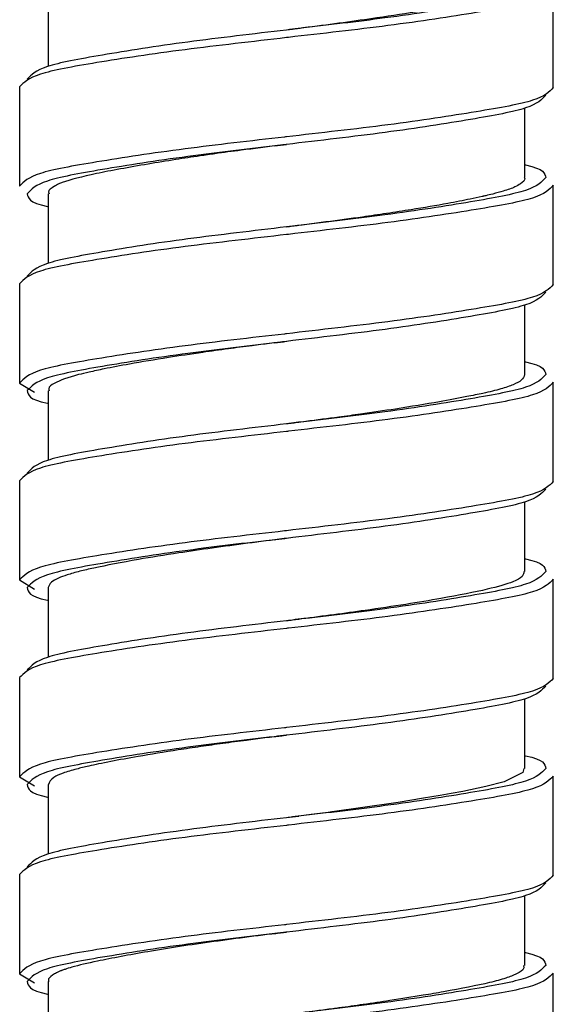
# Paper-space layout '_Right' of a CAD drawing. Units: inches. Extents: x -3.1 to 0.8, y -23.7 to 8.8.
# Drawn here: x -1.4 to -0.8, y -13.6 to -12.5 of the extents above; entities that cross this region are included whole.
import ezdxf

# ---------------------------------------------------------------- set-up
doc = ezdxf.new("R2010")
doc.units = ezdxf.units.IN
doc.header["$MEASUREMENT"] = 0

psp = doc.layouts.new('_Right')

# ---------------------------------------------------------------- linework, layer by layer
at = {"color": 7, "linetype": 'Continuous', "lineweight": 25}
for p, q in [((-0.8227, -12.6143), (-0.8227, -12.512)), ((-1.3444, -12.5206), (-1.3444, -12.5924)), ((-1.3739, -12.6135), (-1.3739, -12.7159)), ((-0.8522, -12.7072), (-0.8522, -12.6355)), ((-0.8227, -12.8175), (-0.8227, -12.7151)), ((-1.3444, -12.7238), (-1.3444, -12.7956)), ((-1.3739, -12.8167), (-1.3739, -12.9191)), ((-0.8522, -12.9104), (-0.8522, -12.8386)), ((-1.3739, -12.9191), (-1.3586, -12.9284)), ((-0.8227, -13.0206), (-0.8227, -12.9183)), ((-1.3444, -12.927), (-1.3444, -12.9987)), ((-1.3739, -13.0198), (-1.3739, -13.1222)), ((-0.8522, -13.1135), (-0.8522, -13.0418)), ((-1.3739, -13.1222), (-1.3586, -13.1316)), ((-0.8227, -13.2238), (-0.8227, -13.1214)), ((-1.3444, -13.1301), (-1.3444, -13.2019)), ((-1.3739, -13.223), (-1.3739, -13.3254)), ((-0.8522, -13.3167), (-0.8522, -13.2449)), ((-1.3739, -13.3254), (-1.3586, -13.3347)), ((-0.8227, -13.4269), (-0.8227, -13.3246)), ((-1.3444, -13.3332), (-1.3444, -13.405)), ((-1.3739, -13.4261), (-1.3739, -13.5285)), ((-0.8522, -13.5198), (-0.8522, -13.4481)), ((-1.3739, -13.5285), (-1.3586, -13.5379)), ((-0.8227, -13.6301), (-0.8227, -13.5277)), ((-1.3444, -13.5363), (-1.3444, -13.6082))]:
    psp.add_line(p, q, dxfattribs=at)
at = {"color": 7, "linetype": 'Continuous', "lineweight": 25, "flags": 128}
for points in [[(-1.0983, -12.5549), (-1.0983, -12.5549)], [(-1.0983, -12.5549), (-1.0983, -12.5549)], [(-1.0983, -12.673), (-1.0983, -12.673)], [(-1.0983, -12.673), (-1.0983, -12.673)], [(-1.0983, -12.758), (-1.0983, -12.758)], [(-1.0983, -12.758), (-1.0983, -12.758)], [(-1.0983, -12.8761), (-1.0983, -12.8761)], [(-1.0983, -12.8761), (-1.0983, -12.8761)], [(-1.0983, -12.9612), (-1.0983, -12.9612)], [(-1.0983, -12.9612), (-1.0983, -12.9612)], [(-1.0983, -13.0793), (-1.0983, -13.0793)], [(-1.0983, -13.0793), (-1.0983, -13.0793)], [(-1.0983, -13.1643), (-1.0983, -13.1643)], [(-1.0983, -13.1643), (-1.0983, -13.1643)], [(-1.0983, -13.2824), (-1.0983, -13.2824)], [(-1.0983, -13.2824), (-1.0983, -13.2824)], [(-0.8533, -13.3167), (-0.8541, -13.3208), (-0.8736, -13.3305), (-0.8923, -13.3353), (-0.9163, -13.3403), (-0.9282, -13.3426), (-0.9396, -13.3446), (-0.9569, -13.3475), (-0.9831, -13.3517), (-1.0244, -13.3578), (-1.0462, -13.3609), (-1.0483, -13.3612), (-1.0484, -13.3612), (-1.0484, -13.3612), (-1.0484, -13.3612), (-1.0485, -13.3612), (-1.0485, -13.3612), (-1.0485, -13.3612), (-1.0485, -13.3612), (-1.0485, -13.3612), (-1.0486, -13.3612), (-1.0488, -13.3612), (-1.0493, -13.3613), (-1.0513, -13.3616), (-1.0554, -13.3621), (-1.0728, -13.3643), (-1.0984, -13.3675)], [(-1.0983, -13.3675), (-1.0983, -13.3675)], [(-1.0983, -13.3675), (-1.0983, -13.3675)], [(-1.0983, -13.4856), (-1.0983, -13.4856)], [(-1.0983, -13.4856), (-1.0983, -13.4856)]]:
    psp.add_lwpolyline(points, dxfattribs=at)
at = {"color": 7, "linetype": 'Continuous', "lineweight": 25}
for points, knots in [([(-0.8533, -12.5041), (-0.853, -12.5047), (-0.8515, -12.5073), (-0.8576, -12.5115), (-0.8683, -12.5165), (-0.8891, -12.5224), (-0.9197, -12.5286), (-0.9629, -12.5361), (-1.0106, -12.5434), (-1.0589, -12.55), (-1.0908, -12.554), (-1.0983, -12.5549)], [0, 0, 0, 0, 0.034665, 0.14818, 0.240433, 0.324122, 0.522553, 0.619524, 0.75212, 0.941735, 1, 1, 1, 1]), ([(-1.0861, -12.5534), (-1.0902, -12.5539), (-1.1281, -12.5585), (-1.2041, -12.5671), (-1.2917, -12.581), (-1.3539, -12.5924), (-1.3619, -12.6012), (-1.366, -12.6057)], [0, 0, 0, 0, 0.028883, 0.269854, 0.51731, 0.754744, 1, 1, 1, 1]), ([(-1.0857, -12.5535), (-1.0878, -12.5537), (-1.092, -12.5542), (-1.0962, -12.5547), (-1.0983, -12.555)], [0, 0, 0, 0, 0.500485, 1, 1, 1, 1]), ([(-1.0962, -12.5625), (-1.0969, -12.5626), (-1.1325, -12.5668), (-1.2073, -12.575), (-1.2974, -12.5888), (-1.3614, -12.6003), (-1.3697, -12.6091), (-1.3739, -12.6135)], [0, 0, 0, 0, 0.004902, 0.251826, 0.505386, 0.748692, 1, 1, 1, 1]), ([(-0.8227, -12.6143), (-0.8269, -12.6188), (-0.8352, -12.6276), (-0.8991, -12.639), (-0.9893, -12.6529), (-1.0641, -12.6611), (-1.0997, -12.6653), (-1.1004, -12.6654)], [0, 0, 0, 0, 0.251308, 0.494614, 0.748174, 0.995098, 1, 1, 1, 1]), ([(-0.8306, -12.6222), (-0.8347, -12.6267), (-0.8427, -12.6355), (-0.9048, -12.6469), (-0.9925, -12.6608), (-1.0685, -12.6693), (-1.1064, -12.674), (-1.1105, -12.6745)], [0, 0, 0, 0, 0.245256, 0.48269, 0.730146, 0.971117, 1, 1, 1, 1]), ([(-1.0985, -12.673), (-1.1008, -12.6733), (-1.1164, -12.6753), (-1.1413, -12.6784), (-1.1686, -12.682), (-1.1911, -12.6853), (-1.2147, -12.6888), (-1.2532, -12.6951), (-1.2976, -12.7032), (-1.3233, -12.7097), (-1.3342, -12.714), (-1.3403, -12.7173), (-1.345, -12.7206), (-1.3437, -12.7232), (-1.3434, -12.7238)], [0, 0, 0, 0, 0.017684, 0.121481, 0.194063, 0.235922, 0.307616, 0.394722, 0.587813, 0.78071, 0.809484, 0.85495, 0.967359, 1, 1, 1, 1]), ([(-1.1109, -12.6744), (-1.1088, -12.6741), (-1.1046, -12.6737), (-1.1004, -12.6731), (-1.0983, -12.6729)], [0, 0, 0, 0, 0.500485, 1, 1, 1, 1]), ([(-0.8522, -12.694), (-0.8519, -12.694), (-0.832, -12.6982), (-0.8313, -12.7027), (-0.8306, -12.7072)], [0, 0, 0, 0, 0.0146056, 1, 1, 1, 1]), ([(-0.8527, -12.7072), (-0.8525, -12.7075), (-0.8514, -12.7096), (-0.8552, -12.7129), (-0.8627, -12.7173), (-0.8725, -12.7207), (-0.8834, -12.7237), (-0.8907, -12.7254), (-0.894, -12.7262), (-0.8949, -12.7264), (-0.8951, -12.7264), (-0.8951, -12.7264), (-0.8951, -12.7264), (-0.8951, -12.7264), (-0.8951, -12.7264), (-0.8951, -12.7264), (-0.8951, -12.7264), (-0.8952, -12.7265), (-0.8953, -12.7265), (-0.8956, -12.7266), (-0.8999, -12.7275), (-0.9111, -12.7299), (-0.9344, -12.7345), (-0.9638, -12.7394), (-0.9942, -12.7441), (-1.0235, -12.7484), (-1.0576, -12.753), (-1.0842, -12.7563), (-1.0976, -12.758), (-1.098, -12.758)], [0, 0, 0, 0, 0.014833, 0.121173, 0.184134, 0.27239, 0.334353, 0.369798, 0.379124, 0.381485, 0.38178, 0.381854, 0.381873, 0.381877, 0.381878, 0.381885, 0.381914, 0.382027, 0.382255, 0.383189, 0.387267, 0.439699, 0.527307, 0.650027, 0.72465, 0.794358, 0.895321, 0.996838, 1, 1, 1, 1]), ([(-1.366, -12.7238), (-1.3653, -12.7283), (-1.3646, -12.7328), (-1.3446, -12.737), (-1.3444, -12.737)], [0, 0, 0, 0, 0.985394, 1, 1, 1, 1]), ([(-1.0861, -12.7565), (-1.0902, -12.757), (-1.1281, -12.7617), (-1.2041, -12.7702), (-1.2917, -12.7841), (-1.3539, -12.7956), (-1.3619, -12.8044), (-1.366, -12.8088)], [0, 0, 0, 0, 0.028883, 0.269854, 0.51731, 0.754744, 1, 1, 1, 1]), ([(-1.0857, -12.7566), (-1.0878, -12.7569), (-1.092, -12.7574), (-1.0962, -12.7579), (-1.0983, -12.7582)], [0, 0, 0, 0, 0.500485, 1, 1, 1, 1]), ([(-1.0962, -12.7657), (-1.0969, -12.7657), (-1.1325, -12.77), (-1.2073, -12.7781), (-1.2974, -12.792), (-1.3614, -12.8034), (-1.3697, -12.8122), (-1.3739, -12.8167)], [0, 0, 0, 0, 0.004902, 0.251826, 0.505386, 0.748692, 1, 1, 1, 1]), ([(-0.8227, -12.8175), (-0.8269, -12.8219), (-0.8352, -12.8307), (-0.8991, -12.8422), (-0.9893, -12.856), (-1.0641, -12.8642), (-1.0997, -12.8684), (-1.1004, -12.8685)], [0, 0, 0, 0, 0.251308, 0.494614, 0.748174, 0.995098, 1, 1, 1, 1]), ([(-0.8306, -12.8254), (-0.8347, -12.8298), (-0.8427, -12.8386), (-0.9048, -12.8501), (-0.9925, -12.8639), (-1.0685, -12.8725), (-1.1064, -12.8771), (-1.1105, -12.8776)], [0, 0, 0, 0, 0.245256, 0.48269, 0.730146, 0.971117, 1, 1, 1, 1]), ([(-1.0981, -12.8761), (-1.11, -12.8776), (-1.1303, -12.8801), (-1.1593, -12.8839), (-1.1886, -12.888), (-1.2238, -12.8933), (-1.2582, -12.899), (-1.2845, -12.904), (-1.3015, -12.9077), (-1.3216, -12.9123), (-1.3371, -12.9181), (-1.3447, -12.9237), (-1.3437, -12.9263), (-1.3434, -12.927)], [0, 0, 0, 0, 0.092565, 0.157615, 0.229304, 0.330491, 0.458179, 0.555259, 0.621675, 0.676263, 0.851845, 0.961264, 1, 1, 1, 1]), ([(-1.1109, -12.8775), (-1.1088, -12.8773), (-1.1046, -12.8768), (-1.1004, -12.8763), (-1.0983, -12.876)], [0, 0, 0, 0, 0.500485, 1, 1, 1, 1]), ([(-0.8522, -12.8971), (-0.8519, -12.8972), (-0.832, -12.9013), (-0.8313, -12.9059), (-0.8306, -12.9104)], [0, 0, 0, 0, 0.0146056, 1, 1, 1, 1]), ([(-0.8525, -12.9104), (-0.8531, -12.9123), (-0.8541, -12.9159), (-0.8635, -12.9208), (-0.8765, -12.9253), (-0.8931, -12.9294), (-0.9143, -12.9335), (-0.9433, -12.9391), (-0.9806, -12.9452), (-1.0167, -12.9505), (-1.0478, -12.9548), (-1.0735, -12.9581), (-1.0916, -12.9603), (-1.0983, -12.9611)], [0, 0, 0, 0, 0.110009, 0.199172, 0.288319, 0.38285, 0.454019, 0.556529, 0.697881, 0.798839, 0.859354, 0.948497, 1, 1, 1, 1]), ([(-1.366, -12.9269), (-1.3653, -12.9314), (-1.3646, -12.936), (-1.3446, -12.9401), (-1.3444, -12.9402)], [0, 0, 0, 0, 0.985394, 1, 1, 1, 1]), ([(-1.0861, -12.9597), (-1.0902, -12.9602), (-1.1281, -12.9648), (-1.2041, -12.9734), (-1.2917, -12.9873), (-1.3539, -12.9987), (-1.3619, -13.0075), (-1.366, -13.012)], [0, 0, 0, 0, 0.028883, 0.269854, 0.51731, 0.754744, 1, 1, 1, 1]), ([(-1.0857, -12.9598), (-1.0878, -12.96), (-1.092, -12.9605), (-1.0962, -12.961), (-1.0983, -12.9613)], [0, 0, 0, 0, 0.500485, 1, 1, 1, 1]), ([(-1.0962, -12.9688), (-1.0969, -12.9689), (-1.1325, -12.9731), (-1.2073, -12.9813), (-1.2974, -12.9951), (-1.3614, -13.0066), (-1.3697, -13.0154), (-1.3739, -13.0198)], [0, 0, 0, 0, 0.004902, 0.251826, 0.505386, 0.748692, 1, 1, 1, 1]), ([(-0.8227, -13.0206), (-0.8269, -13.0251), (-0.8352, -13.0339), (-0.8991, -13.0453), (-0.9893, -13.0592), (-1.0641, -13.0674), (-1.0997, -13.0716), (-1.1004, -13.0717)], [0, 0, 0, 0, 0.251308, 0.494614, 0.748174, 0.995098, 1, 1, 1, 1]), ([(-0.8306, -13.0285), (-0.8347, -13.033), (-0.8427, -13.0418), (-0.9048, -13.0532), (-0.9925, -13.0671), (-1.0685, -13.0756), (-1.1064, -13.0803), (-1.1105, -13.0808)], [0, 0, 0, 0, 0.245256, 0.48269, 0.730146, 0.971117, 1, 1, 1, 1]), ([(-1.0985, -13.0793), (-1.0992, -13.0794), (-1.1251, -13.0827), (-1.1637, -13.0876), (-1.2137, -13.0949), (-1.2571, -13.1019), (-1.2905, -13.1084), (-1.3127, -13.1134), (-1.3249, -13.1169), (-1.3348, -13.1206), (-1.3426, -13.1249), (-1.3437, -13.1282), (-1.3443, -13.1301)], [0, 0, 0, 0, 0.006012, 0.201114, 0.298214, 0.426307, 0.599547, 0.668208, 0.744735, 0.812032, 0.895632, 1, 1, 1, 1]), ([(-1.1109, -13.0807), (-1.1088, -13.0804), (-1.1046, -13.08), (-1.1004, -13.0794), (-1.0983, -13.0792)], [0, 0, 0, 0, 0.500485, 1, 1, 1, 1]), ([(-0.8522, -13.1003), (-0.8519, -13.1003), (-0.832, -13.1045), (-0.8313, -13.109), (-0.8306, -13.1135)], [0, 0, 0, 0, 0.0146056, 1, 1, 1, 1]), ([(-0.853, -13.1135), (-0.8532, -13.1152), (-0.8537, -13.1188), (-0.8652, -13.1251), (-0.8902, -13.1322), (-0.9302, -13.14), (-0.975, -13.1475), (-1.0228, -13.1546), (-1.0655, -13.1603), (-1.0929, -13.1637), (-1.0982, -13.1644)], [0, 0, 0, 0, 0.097064, 0.201483, 0.361769, 0.551218, 0.666073, 0.786382, 0.958811, 1, 1, 1, 1]), ([(-1.366, -13.1301), (-1.3653, -13.1346), (-1.3646, -13.1391), (-1.3446, -13.1433), (-1.3444, -13.1433)], [0, 0, 0, 0, 0.985394, 1, 1, 1, 1]), ([(-1.0861, -13.1628), (-1.0902, -13.1633), (-1.1281, -13.168), (-1.2041, -13.1765), (-1.2917, -13.1904), (-1.3539, -13.2019), (-1.3619, -13.2107), (-1.366, -13.2151)], [0, 0, 0, 0, 0.028883, 0.269854, 0.51731, 0.754744, 1, 1, 1, 1]), ([(-1.0857, -13.1629), (-1.0878, -13.1632), (-1.092, -13.1637), (-1.0962, -13.1642), (-1.0983, -13.1645)], [0, 0, 0, 0, 0.500485, 1, 1, 1, 1]), ([(-1.0962, -13.172), (-1.0969, -13.172), (-1.1325, -13.1763), (-1.2073, -13.1844), (-1.2974, -13.1983), (-1.3614, -13.2097), (-1.3697, -13.2185), (-1.3739, -13.223)], [0, 0, 0, 0, 0.004902, 0.251826, 0.505386, 0.748692, 1, 1, 1, 1]), ([(-0.8227, -13.2238), (-0.8269, -13.2282), (-0.8352, -13.237), (-0.8991, -13.2485), (-0.9893, -13.2623), (-1.0641, -13.2705), (-1.0997, -13.2747), (-1.1004, -13.2748)], [0, 0, 0, 0, 0.251308, 0.494614, 0.748174, 0.995098, 1, 1, 1, 1]), ([(-0.8306, -13.2317), (-0.8347, -13.2361), (-0.8427, -13.2449), (-0.9048, -13.2564), (-0.9925, -13.2702), (-1.0685, -13.2788), (-1.1064, -13.2834), (-1.1105, -13.2839)], [0, 0, 0, 0, 0.245256, 0.48269, 0.730146, 0.971117, 1, 1, 1, 1]), ([(-1.0985, -13.2825), (-1.0994, -13.2826), (-1.1132, -13.2843), (-1.1353, -13.2871), (-1.1638, -13.2909), (-1.1874, -13.2942), (-1.2175, -13.2987), (-1.2495, -13.3039), (-1.2758, -13.3087), (-1.2921, -13.312), (-1.304, -13.3146), (-1.3171, -13.3177), (-1.3297, -13.3214), (-1.3415, -13.3268), (-1.3432, -13.3308), (-1.3442, -13.3332)], [0, 0, 0, 0, 0.006987, 0.10727, 0.171597, 0.233871, 0.299848, 0.427799, 0.527576, 0.578435, 0.623122, 0.686234, 0.77371, 0.861656, 1, 1, 1, 1]), ([(-1.1109, -13.2838), (-1.1088, -13.2836), (-1.1046, -13.2831), (-1.1004, -13.2826), (-1.0983, -13.2823)], [0, 0, 0, 0, 0.500485, 1, 1, 1, 1]), ([(-0.8522, -13.3034), (-0.8519, -13.3035), (-0.832, -13.3076), (-0.8313, -13.3122), (-0.8306, -13.3167)], [0, 0, 0, 0, 0.0146056, 1, 1, 1, 1]), ([(-1.366, -13.3332), (-1.3653, -13.3377), (-1.3646, -13.3423), (-1.3446, -13.3464), (-1.3444, -13.3465)], [0, 0, 0, 0, 0.985394, 1, 1, 1, 1]), ([(-1.0861, -13.366), (-1.0902, -13.3665), (-1.1281, -13.3711), (-1.2041, -13.3797), (-1.2917, -13.3936), (-1.3539, -13.405), (-1.3619, -13.4138), (-1.366, -13.4183)], [0, 0, 0, 0, 0.028883, 0.269854, 0.51731, 0.754744, 1, 1, 1, 1]), ([(-1.0857, -13.3661), (-1.0878, -13.3663), (-1.092, -13.3668), (-1.0962, -13.3673), (-1.0983, -13.3676)], [0, 0, 0, 0, 0.500485, 1, 1, 1, 1]), ([(-1.0962, -13.3751), (-1.0969, -13.3752), (-1.1325, -13.3794), (-1.2073, -13.3876), (-1.2974, -13.4014), (-1.3614, -13.4129), (-1.3697, -13.4217), (-1.3739, -13.4261)], [0, 0, 0, 0, 0.004902, 0.251826, 0.505386, 0.748692, 1, 1, 1, 1]), ([(-0.8227, -13.4269), (-0.8269, -13.4314), (-0.8352, -13.4402), (-0.8991, -13.4516), (-0.9893, -13.4655), (-1.0641, -13.4737), (-1.0997, -13.4779), (-1.1004, -13.478)], [0, 0, 0, 0, 0.251308, 0.494614, 0.748174, 0.995098, 1, 1, 1, 1]), ([(-0.8306, -13.4348), (-0.8347, -13.4393), (-0.8427, -13.4481), (-0.9048, -13.4595), (-0.9925, -13.4734), (-1.0685, -13.4819), (-1.1064, -13.4866), (-1.1105, -13.4871)], [0, 0, 0, 0, 0.245256, 0.48269, 0.730146, 0.971117, 1, 1, 1, 1]), ([(-1.0985, -13.4856), (-1.0989, -13.4857), (-1.124, -13.4888), (-1.1751, -13.4953), (-1.2316, -13.5038), (-1.2698, -13.5108), (-1.2973, -13.5161), (-1.3158, -13.5204), (-1.3261, -13.5236), (-1.3293, -13.5247), (-1.3303, -13.5251), (-1.3304, -13.5251), (-1.3304, -13.5251), (-1.3304, -13.5251), (-1.3304, -13.5251), (-1.3304, -13.5251), (-1.3304, -13.5251), (-1.3304, -13.5251), (-1.3305, -13.5252), (-1.3306, -13.5252), (-1.331, -13.5254), (-1.3318, -13.5257), (-1.3335, -13.5264), (-1.3367, -13.5279), (-1.3415, -13.5308), (-1.3449, -13.5338), (-1.344, -13.5359), (-1.3439, -13.5363)], [0, 0, 0, 0, 0.002819, 0.195927, 0.394293, 0.487449, 0.58262, 0.713619, 0.759281, 0.783113, 0.783878, 0.783881, 0.783882, 0.783885, 0.78391, 0.783958, 0.784055, 0.784249, 0.784638, 0.785414, 0.786967, 0.793179, 0.805602, 0.83045, 0.880146, 0.979498, 1, 1, 1, 1]), ([(-1.1109, -13.487), (-1.1088, -13.4867), (-1.1046, -13.4863), (-1.1004, -13.4857), (-1.0983, -13.4855)], [0, 0, 0, 0, 0.500485, 1, 1, 1, 1]), ([(-0.8522, -13.5066), (-0.8519, -13.5066), (-0.832, -13.5108), (-0.8313, -13.5153), (-0.8306, -13.5198)], [0, 0, 0, 0, 0.0146056, 1, 1, 1, 1]), ([(-0.8536, -13.5198), (-0.8533, -13.5209), (-0.8524, -13.5239), (-0.8594, -13.5283), (-0.8714, -13.5332), (-0.8935, -13.5391), (-0.9235, -13.545), (-0.9603, -13.5513), (-0.9882, -13.5557), (-1.0177, -13.56), (-1.0377, -13.5629), (-1.0538, -13.5651), (-1.0718, -13.5674), (-1.088, -13.5694), (-1.0985, -13.5706)], [0, 0, 0, 0, 0.059792, 0.168507, 0.255613, 0.350399, 0.541119, 0.610984, 0.713692, 0.790785, 0.858314, 0.874551, 0.918716, 1, 1, 1, 1]), ([(-1.366, -13.5364), (-1.3653, -13.5409), (-1.3646, -13.5454), (-1.3446, -13.5496), (-1.3444, -13.5496)], [0, 0, 0, 0, 0.985394, 1, 1, 1, 1])]:
    psp.add_open_spline(points, degree=3, knots=knots, dxfattribs=at)
at = {"color": 8, "linetype": 'Continuous', "lineweight": 25}
for points, knots in [([(-0.8227, -12.512), (-0.8269, -12.5164), (-0.8352, -12.5252), (-0.899, -12.5367), (-0.9891, -12.5504), (-1.0611, -12.5585), (-1.0962, -12.5625)], [0, 0, 0, 0, 0.253796, 0.499511, 0.755581, 1, 1, 1, 1]), ([(-0.8306, -12.5041), (-0.8347, -12.5086), (-0.8427, -12.5173), (-0.9048, -12.5288), (-0.9892, -12.5421), (-1.0555, -12.5498), (-1.0861, -12.5534)], [0, 0, 0, 0, 0.260292, 0.512282, 0.774909, 1, 1, 1, 1]), ([(-1.1004, -12.6654), (-1.1355, -12.6693), (-1.2074, -12.6775), (-1.2975, -12.6912), (-1.3614, -12.7027), (-1.3697, -12.7114), (-1.3739, -12.7159)], [0, 0, 0, 0, 0.244419, 0.500489, 0.746204, 1, 1, 1, 1]), ([(-1.1105, -12.6745), (-1.1411, -12.678), (-1.2074, -12.6858), (-1.2918, -12.6991), (-1.3539, -12.7105), (-1.3619, -12.7193), (-1.366, -12.7238)], [0, 0, 0, 0, 0.225091, 0.487718, 0.739708, 1, 1, 1, 1]), ([(-0.8227, -12.7151), (-0.8269, -12.7196), (-0.8352, -12.7284), (-0.899, -12.7398), (-0.9891, -12.7536), (-1.0611, -12.7617), (-1.0962, -12.7657)], [0, 0, 0, 0, 0.253796, 0.499511, 0.755581, 1, 1, 1, 1]), ([(-0.8306, -12.7072), (-0.8347, -12.7117), (-0.8427, -12.7205), (-0.9048, -12.732), (-0.9892, -12.7452), (-1.0555, -12.753), (-1.0861, -12.7565)], [0, 0, 0, 0, 0.2602918, 0.5122819, 0.7749094, 1, 1, 1, 1]), ([(-1.1004, -12.8685), (-1.1355, -12.8725), (-1.2074, -12.8806), (-1.2975, -12.8943), (-1.3614, -12.9058), (-1.3697, -12.9146), (-1.3739, -12.9191)], [0, 0, 0, 0, 0.244419, 0.500489, 0.746204, 1, 1, 1, 1]), ([(-1.1105, -12.8776), (-1.1411, -12.8812), (-1.2074, -12.8889), (-1.2918, -12.9022), (-1.3539, -12.9137), (-1.3619, -12.9225), (-1.366, -12.9269)], [0, 0, 0, 0, 0.225091, 0.487718, 0.739708, 1, 1, 1, 1]), ([(-0.8227, -12.9183), (-0.8269, -12.9227), (-0.8352, -12.9315), (-0.899, -12.943), (-0.9891, -12.9567), (-1.0611, -12.9648), (-1.0962, -12.9688)], [0, 0, 0, 0, 0.2537964, 0.4995111, 0.7555811, 1, 1, 1, 1]), ([(-0.8306, -12.9104), (-0.8347, -12.9149), (-0.8427, -12.9236), (-0.9048, -12.9351), (-0.9892, -12.9484), (-1.0555, -12.9561), (-1.0861, -12.9597)], [0, 0, 0, 0, 0.260292, 0.512282, 0.774909, 1, 1, 1, 1]), ([(-1.1004, -13.0717), (-1.1355, -13.0756), (-1.2074, -13.0838), (-1.2975, -13.0975), (-1.3614, -13.109), (-1.3697, -13.1177), (-1.3739, -13.1222)], [0, 0, 0, 0, 0.244419, 0.500489, 0.746204, 1, 1, 1, 1]), ([(-1.1105, -13.0808), (-1.1411, -13.0843), (-1.2074, -13.0921), (-1.2918, -13.1054), (-1.3539, -13.1168), (-1.3619, -13.1256), (-1.366, -13.1301)], [0, 0, 0, 0, 0.225091, 0.487718, 0.739708, 1, 1, 1, 1]), ([(-0.8227, -13.1214), (-0.8269, -13.1259), (-0.8352, -13.1347), (-0.899, -13.1461), (-0.9891, -13.1599), (-1.0611, -13.168), (-1.0962, -13.172)], [0, 0, 0, 0, 0.253796, 0.499511, 0.755581, 1, 1, 1, 1]), ([(-0.8306, -13.1135), (-0.8347, -13.118), (-0.8427, -13.1268), (-0.9048, -13.1383), (-0.9892, -13.1515), (-1.0555, -13.1593), (-1.0861, -13.1628)], [0, 0, 0, 0, 0.2602918, 0.5122819, 0.7749094, 1, 1, 1, 1]), ([(-1.1004, -13.2748), (-1.1355, -13.2788), (-1.2074, -13.2869), (-1.2975, -13.3006), (-1.3614, -13.3121), (-1.3697, -13.3209), (-1.3739, -13.3254)], [0, 0, 0, 0, 0.244419, 0.500489, 0.746204, 1, 1, 1, 1]), ([(-1.1105, -13.2839), (-1.1411, -13.2875), (-1.2074, -13.2952), (-1.2918, -13.3085), (-1.3539, -13.32), (-1.3619, -13.3288), (-1.366, -13.3332)], [0, 0, 0, 0, 0.225091, 0.487718, 0.739708, 1, 1, 1, 1]), ([(-0.8227, -13.3246), (-0.8269, -13.329), (-0.8352, -13.3378), (-0.899, -13.3493), (-0.9891, -13.363), (-1.0611, -13.3711), (-1.0962, -13.3751)], [0, 0, 0, 0, 0.253796, 0.499511, 0.755581, 1, 1, 1, 1]), ([(-0.8306, -13.3167), (-0.8347, -13.3212), (-0.8427, -13.3299), (-0.9048, -13.3414), (-0.9892, -13.3547), (-1.0555, -13.3624), (-1.0861, -13.366)], [0, 0, 0, 0, 0.2602918, 0.5122819, 0.7749094, 1, 1, 1, 1]), ([(-1.1004, -13.478), (-1.1355, -13.4819), (-1.2074, -13.4901), (-1.2975, -13.5038), (-1.3614, -13.5153), (-1.3697, -13.524), (-1.3739, -13.5285)], [0, 0, 0, 0, 0.244419, 0.500489, 0.746204, 1, 1, 1, 1]), ([(-1.1105, -13.4871), (-1.1411, -13.4906), (-1.2074, -13.4984), (-1.2918, -13.5117), (-1.3539, -13.5231), (-1.3619, -13.5319), (-1.366, -13.5364)], [0, 0, 0, 0, 0.225091, 0.487718, 0.739708, 1, 1, 1, 1]), ([(-0.8227, -13.5277), (-0.8269, -13.5322), (-0.8352, -13.541), (-0.899, -13.5524), (-0.9891, -13.5662), (-1.0611, -13.5743), (-1.0962, -13.5783)], [0, 0, 0, 0, 0.253796, 0.499511, 0.755581, 1, 1, 1, 1]), ([(-0.8306, -13.5198), (-0.8347, -13.5243), (-0.8427, -13.5331), (-0.9048, -13.5446), (-0.9892, -13.5578), (-1.0555, -13.5656), (-1.0861, -13.5691)], [0, 0, 0, 0, 0.2602918, 0.5122819, 0.7749094, 1, 1, 1, 1])]:
    psp.add_open_spline(points, degree=3, knots=knots, dxfattribs=at)

doc.saveas('drawing.dxf')
